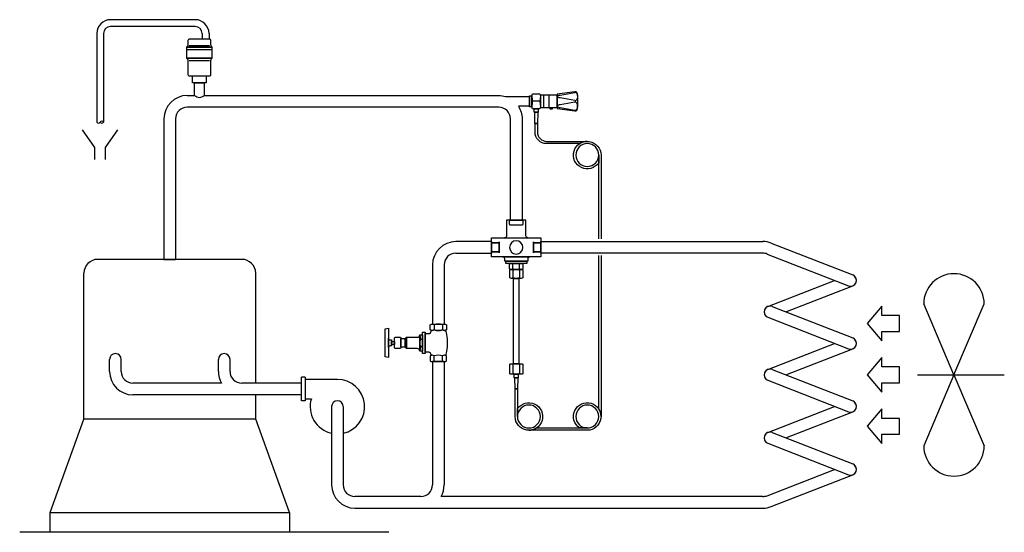
# Model space of a CAD drawing. Extents: x 101 to 2246, y 193 to 1311.
import ezdxf

# ---------------------------------------------------------------- set-up
doc = ezdxf.new("R2010")
doc.units = 0
doc.header["$LTSCALE"] = 3
doc.header["$MEASUREMENT"] = 0
doc.layers.get('0').update_dxf_attribs({"linetype": 'CONTINUOUS'})
doc.layers.add('EASYCOLOUR', color=7, linetype='CONTINUOUS')

# ---------------------------------------------------------------- blocks, each defined once
blk = doc.blocks.new('TWSL')
for p, q in [((42.4, -42.7), (42.4, -31.8)), ((55.6, -42.7), (55.6, -31.8))]:
    blk.add_line(p, q)
for points in [[(72, 19), (26, 19, 0.414214), (30, 23), (30, 54), (37.8, 54, 0.414214), (35.8, 52), (35.8, 46, 0.414214), (37.8, 44), (60.2, 44, 0.414214), (62.2, 46), (62.2, 52, 0.414213), (60.2, 54), (68, 54), (68, 23, 0.414213)], [(62.2, 52, 0.414213), (60.2, 54), (49, 54), (37.8, 54, 0.414214), (35.8, 52), (35.8, 46, 0.414214), (37.8, 44), (60.2, 44, 0.414214), (62.2, 46)], [(83, 11, 0.414214), (85, 9), (98, 9), (98, 19), (72, 19), (26, 19), (0, 19), (0, 9), (13, 9, 0.414214), (15, 11), (15, -11, 0.414214), (13, -9), (0, -9), (0, -19), (22.2, -19), (75.8, -19), (98, -19), (98, -9), (85, -9, 0.414214), (83, -11)], [(15, 11, -0.414214), (13, 9), (0, 9), (0, 0), (0, -9), (13, -9, -0.414214), (15, -11)], [(98, 0), (98, 9), (85, 9, -0.414214), (83, 11), (83, -11, -0.414214), (85, -9), (98, -9)], [(75.8, -19), (22.2, -19, -0.414214), (26.2, -23), (26.2, -27.1), (71.8, -27.1), (71.8, -23, -0.414214)], [(62.1, -31.8), (35.9, -31.8), (35.9, -42.8, 0.151687), (39.2, -43.8), (49, -43.8), (58.8, -43.8, 0.151687), (62.1, -42.8)]]:
    blk.add_lwpolyline(points, format="xyb", close=True)
blk.add_lwpolyline([(69.8, -27.1), (28.2, -27.1), (28.2, -31.8), (69.8, -31.8)], close=True)
blk.add_circle((49, 0), 13.2)
for centre, radius, start, end in [((39.1, -38), 5.81, 270.3018, 304.803), ((49, -22.6), 21.2, 251.9915, 270), ((49, -22.6), 21.2, 270, 288.0085), ((58.9, -38), 5.81, 235.197, 269.6982)]:
    blk.add_arc(centre, radius, start, end)
blk = doc.blocks.new('121ACT')
for p, q in [((-7.1, -1.1), (-7.1, -18.4)), ((7.1, -1.1), (7.1, -18.4)), ((-7.1, -206.6), (-7.1, -227.4)), ((7.1, -206.6), (7.1, -227.4))]:
    blk.add_line(p, q)
for points in [[(0, 0), (-10.7, 0, 0.151687), (-14.2, -1.1), (-14.2, -18.4, 0.151687), (-10.7, -19.5), (0, -19.5), (10.7, -19.5, 0.151687), (14.2, -18.4), (14.2, -1.1, 0.151687), (10.7, 0)], [(0, -205.5), (-10.7, -205.5, 0.151687), (-14.2, -206.6), (-14.2, -227.4, 0.151687), (-10.7, -228.5), (0, -228.5), (10.7, -228.5, 0.151687), (14.2, -227.4), (14.2, -206.6, 0.151687), (10.7, -205.5)]]:
    blk.add_lwpolyline(points, format="xyb", close=True)
for points in [[(5.8, -205.5), (5.8, -19.5), (-5.8, -19.5), (-5.8, -205.5)], [(4.2, -228.5), (-4.2, -228.5), (-4.2, -236.2), (0, -236.2), (4.2, -236.2)], [(3.2, -236.2), (-3.2, -236.2), (-2.7, -260.4), (0, -260.4), (2.7, -260.4)]]:
    blk.add_lwpolyline(points, close=True)
for centre, radius, start, end in [((-10.7, -6.3), 6.29, 55.197, 89.6982), ((0, -23), 23, 90, 108.0085), ((0, -23), 23, 71.9915, 90), ((10.7, -6.3), 6.29, 90.3018, 124.803), ((-10.7, -13.2), 6.29, 270.3018, 304.803), ((0, 3.5), 23, 251.9915, 270), ((0, 3.5), 23, 270, 288.0085), ((10.7, -13.2), 6.29, 235.197, 269.6982), ((-10.7, -211.8), 6.29, 55.197, 89.6982), ((0, -228.4), 23, 90, 108.0085), ((0, -228.4), 23, 71.9915, 90), ((10.7, -211.8), 6.29, 90.3018, 124.803), ((-10.7, -222.2), 6.29, 270.3018, 304.803), ((0, -205.5), 23, 251.9915, 270), ((0, -205.5), 23, 270, 288.0085), ((10.7, -222.2), 6.29, 235.197, 269.6982)]:
    blk.add_arc(centre, radius, start, end)
blk = doc.blocks.new('HV3R')
for p, q in [((-41.7, 59.6), (-25.9, 59.6)), ((-40.5, 31), (-40.5, 28.7)), ((-27, 31), (-27, 28.7)), ((-66.4, 7.3), (-57.3, 7.3)), ((-1.2, 7.3), (-10.3, 7.3)), ((-66.4, -7.3), (-57.3, -7.3)), ((-1.2, -7.3), (-10.3, -7.3))]:
    blk.add_line(p, q)
for points in [[(-59.1, 95.6), (-8.4, 95.6), (-7.4, 90), (-60.2, 90)], [(-43.9, 77.7), (-42.9, 78.7), (-24.6, 78.7), (-23.6, 77.7), (-23.6, 68.4), (-24.6, 67.4), (-42.9, 67.4), (-43.9, 68.4)], [(-36.5, 84.3), (-31, 84.3), (-31, 78.7), (-36.5, 78.7)], [(-41.7, 67.4), (-25.9, 67.4), (-25.9, 59.6), (-23.6, 57.4), (-43.9, 57.4), (-41.7, 59.6)], [(-52.9, 28.7), (-14.6, 28.7), (-14.6, 24), (-52.9, 24)], [(-48.4, 33.4), (-19.1, 33.4), (-19.1, 28.7), (-48.4, 28.7)]]:
    blk.add_lwpolyline(points, close=True)
for points in [[(-42.3, 90), (-25.4, 90, 0.414214), (-28.4, 87), (-28.4, 84.3), (-39.3, 84.3), (-39.3, 87, 0.414214)], [(-43.9, 57.4), (-23.6, 57.4), (-23.6, 37.9, 0.414214), (-19.1, 33.4), (-48.4, 33.4, 0.414214), (-43.9, 37.9)], [(-57.2, 14.6), (-66.4, 14.6, 0.151687), (-67.6, 10.9), (-67.6, 0), (-67.6, -10.9, 0.151687), (-66.4, -14.6), (-57.2, -14.6, 0.151687), (-56.1, -10.9, 0.151687), (-57.3, -7.3, 0.158461), (-57.3, 7.3, 0.151687), (-56.1, 10.9, 0.151687)], [(-10.3, 14.6), (-1.1, 14.6, -0.151687), (0, 10.9), (0, 0), (0, -10.9, -0.151687), (-1.1, -14.6), (-10.3, -14.6, -0.151687), (-11.4, -10.9, -0.151687), (-10.3, -7.3, -0.158461), (-10.3, 7.3, -0.151687), (-11.4, 10.9, -0.151687)]]:
    blk.add_lwpolyline(points, format="xyb", close=True)
for centre, radius, start, end in [((-48.8, 12.9), 20.5, 68.5438, 88.882), ((-42, 30.6), 1.53, 14.9529, 63.405), ((-39.1, 30.6), 1.53, 116.595, 165.0471), ((-33.8, 20.1), 13.3, 63.3059, 116.6941), ((-28.5, 30.6), 1.53, 14.9529, 63.405), ((-25.5, 30.6), 1.53, 116.595, 165.0471), ((-18.7, 12.9), 20.5, 91.118, 111.4562), ((-61.1, 11), 6.46, 180.3018, 214.803), ((-44, 0), 23.6, 161.9915, 198.0085), ((-6.5, 11), 6.46, 325.197, 359.6982), ((-23.6, 0), 23.6, 341.9915, 18.0085), ((-61.1, -11), 6.46, 145.197, 179.6982), ((-6.5, -11), 6.46, 0.3018, 34.803)]:
    blk.add_arc(centre, radius, start, end)
at = {"layer": 'EASYCOLOUR'}
blk.add_lwpolyline([(-57.3, 7.3, 0.151687), (-56.1, 10.9, 0.077502), (-56.4, 12.9), (-56.3, 12.9), (-55.2, 12.9, 0.414214), (-50.7, 17.4), (-50.7, 24), (-16.9, 24), (-16.9, 17.4, 0.414214), (-12.4, 12.9), (-11.1, 12.9, 0.077502), (-11.4, 10.9, 0.151687), (-10.3, 7.3, 0.158461), (-10.3, -7.3, 0.149692), (-11.4, -10.9, 0.055699), (-11.3, -12.3), (-13.2, -13.3), (-15.5, -14.1), (-18.7, -14.8), (-22.5, -15.4), (-26.8, -15.8), (-31.4, -16), (-36.1, -16), (-40.7, -15.8), (-45.1, -15.4), (-48.9, -14.8), (-52, -14.1), (-54.4, -13.3), (-56.2, -12.2, 0.049532), (-56.1, -10.9, 0.149728), (-57.3, -7.3, 0.158461)], format="xyb", close=True, dxfattribs=at)
blk = doc.blocks.new('PIPEOPND')
blk.add_lwpolyline([(-21, 0, 0.545455), (-10.5, 0, 0.545579), (0, 0)], format="xyb")
blk.add_arc((-5.2, -3.4), 6.24, 32.7791, 147.2209)

msp = doc.modelspace()

# ---------------------------------------------------------------- linework, layer by layer
for p, q in [((483.3, 1310.6), (298.7, 1310.6)), ((483.3, 1295.6), (298.7, 1295.6)), ((268.7, 1280.6), (268.7, 1087)), ((283.7, 1280.6), (283.7, 1087)), ((498.3, 1280.6), (498.3, 1267.9)), ((513.3, 1267.9), (498.3, 1267.9)), ((513.3, 1280.6), (513.3, 1267.9)), ((464.4, 1245.9), (520.4, 1245.9)), ((470.4, 1254), (514.2, 1254)), ((470.4, 1221.8), (514.2, 1221.8)), ((481.9, 1172.9), (502.9, 1172.9)), ((481.9, 1145.3), (481.9, 1172.9)), ((466, 1145.3), (481.9, 1145.3)), ((1278.2, 1146.2), (1310.3, 1151.7)), ((1310.3, 1134.4), (1278.2, 1139.9)), ((1316.2, 1146.6), (1316.2, 1139.5)), ((1234.4, 1132.6), (1218.3, 1132.6)), ((1310.3, 1130.7), (1278.2, 1125.2)), ((1278.2, 1118.9), (1310.3, 1113.4)), ((1316.2, 1118.5), (1316.2, 1125.6)), ((415.2, 1094.4), (415.2, 788)), ((440.6, 1094.4), (440.6, 788)), ((264.8, 1032.1), (237.6, 1070.7)), ((287.7, 1032.1), (314.9, 1070.7)), ((264.8, 1005.7), (264.8, 1032.1)), ((287.7, 1005.7), (287.7, 1032.1)), ((1128.9, 826.8), (1051.1, 826.8)), ((1128.9, 801.4), (1128.9, 826.8)), ((1128.9, 826.8), (1128.9, 801.4)), ((1236.7, 826.8), (1720.1, 826.8)), ((1236.7, 801.4), (1236.7, 826.8)), ((1738.6, 823.3), (1915.9, 754)), ((1051.1, 801.4), (1128.9, 801.4)), ((1720.1, 801.4), (1236.7, 801.4)), ((1729.4, 799.6), (1906.6, 730.3)), ((585, 788), (270.8, 788)), ((415.2, 788), (440.6, 788)), ((1000.3, 776), (1000.3, 646.7)), ((1025.7, 776), (1025.7, 646.7)), ((240.8, 439.5), (240.8, 758)), ((615, 518), (615, 758)), ((1731, 685.3), (1876.4, 742.2)), ((1770.5, 673.5), (1915.9, 730.3)), ((1740.2, 685.3), (1915.9, 616.6)), ((1000.3, 646.7), (1025.7, 646.7)), ((1731, 661.6), (1906.6, 593)), ((1731, 548), (1876.4, 604.8)), ((1770.5, 536.1), (1915.9, 593)), ((296.7, 543.4), (296.7, 569.9)), ((322.1, 543.4), (322.1, 569.9)), ((533.7, 543.4), (533.7, 569.9)), ((559.1, 543.4), (559.1, 569.9)), ((1000.3, 565), (1000.3, 296.3)), ((1025.7, 565), (1000.3, 565)), ((1025.7, 565), (1025.7, 296.3)), ((1740.2, 548), (1915.9, 479.3)), ((540.5, 518), (347.5, 518)), ((715.1, 518), (584.5, 518)), ((715.1, 479.6), (715.1, 530.9)), ((722.6, 530.9), (715.1, 530.9)), ((715.1, 492.6), (715.1, 518)), ((722.6, 530.9), (722.6, 526.3)), ((793.1, 526.3), (722.6, 526.3)), ((722.6, 526.3), (722.6, 484.2)), ((1731, 524.3), (1906.6, 455.6)), ((715.1, 492.6), (347.5, 492.6)), ((615, 439.5), (615, 492.6)), ((722.6, 479.6), (715.1, 479.6)), ((722.6, 484.2), (736.2, 484.2)), ((722.6, 484.2), (722.6, 479.6)), ((780.3, 466.9), (780.3, 296.3)), ((805.8, 466.9), (805.8, 296.3)), ((1731, 410.6), (1876.4, 467.4)), ((1770.5, 398.8), (1915.9, 455.6)), ((166.9, 236), (240.8, 439.5)), ((615, 439.5), (240.8, 439.5)), ((688.9, 236), (615, 439.5)), ((1740.2, 410.6), (1915.9, 341.9)), ((1731, 386.9), (1906.6, 318.2)), ((1729.4, 272.6), (1876.4, 330.1)), ((1738.6, 249), (1915.9, 318.2)), ((974.9, 270.9), (831.2, 270.9)), ((1720.1, 270.9), (1018.9, 270.9)), ((831.2, 245.5), (1720.1, 245.5)), ((905.3, 192.8), (100.8, 192.8))]:
    msp.add_line(p, q)
at = {"linetype": 'Continuous'}
for p, q in [((2136.6, 536.1), (2070.6, 690.7)), ((2136.6, 536.1), (2202.6, 690.7)), ((1979.5, 686.1), (1947.7, 648.1)), ((1979.5, 665.3), (1979.5, 686.1)), ((2017.7, 665.3), (1979.5, 665.3)), ((2017.7, 630.9), (2017.7, 665.3)), ((1947.7, 648.1), (1979.5, 610.2)), ((1979.5, 610.2), (1979.5, 630.9)), ((1979.5, 630.9), (2017.7, 630.9)), ((1979.5, 574.1), (1947.7, 536.1)), ((1979.5, 553.3), (1979.5, 574.1)), ((2017.7, 553.3), (1979.5, 553.3)), ((2017.7, 518.9), (2017.7, 553.3)), ((1947.7, 536.1), (1979.5, 498.2)), ((1979.5, 498.2), (1979.5, 518.9)), ((1979.5, 518.9), (2017.7, 518.9)), ((2057.1, 536.1), (2246.3, 536.1)), ((2136.6, 536.1), (2070.6, 381.5)), ((2136.6, 536.1), (2202.6, 381.5)), ((1979.5, 462.1), (1947.7, 424.1)), ((1979.5, 441.3), (1979.5, 462.1)), ((2017.7, 441.3), (1979.5, 441.3)), ((2017.7, 406.9), (2017.7, 441.3)), ((1947.7, 424.1), (1979.5, 386.2)), ((1979.5, 386.2), (1979.5, 406.9)), ((1979.5, 406.9), (2017.7, 406.9))]:
    msp.add_line(p, q, dxfattribs=at)
for points in [[(517.4, 1264.9, 0.414213), (514.4, 1267.9), (470.4, 1267.9, 0.414214), (467.4, 1264.9), (467.4, 1255.9, -0.198913), (465.9, 1252.4), (464.4, 1250.9), (520.4, 1250.9), (518.8, 1252.4, -0.198913), (517.4, 1255.9)], [(517.4, 1221.8, -0.198912), (518.8, 1225.3), (520.4, 1226.9), (464.4, 1226.9), (465.9, 1225.3, -0.198912), (467.4, 1221.8), (467.4, 1207.7), (467.4, 1190.9, 0.414214), (470.4, 1187.9), (514.4, 1187.9, 0.414214), (517.4, 1190.9)], [(509.4, 1187.9, 0.414215), (507.4, 1185.9), (507.4, 1172.9), (492.4, 1172.9), (477.4, 1172.9), (477.4, 1185.9, 0.414214), (475.4, 1187.9)], [(1218.3, 1116.4, -0.076008), (1217, 1124.5), (1217, 1132.6), (1217, 1140.6, -0.076008), (1218.3, 1148.7), (1234.4, 1148.7, -0.076008), (1235.6, 1140.6), (1235.6, 1132.6), (1235.6, 1124.5, -0.076008), (1234.4, 1116.4)], [(1243.1, 1145.9), (1235.5, 1145.9, -0.041364), (1235.6, 1144.7), (1235.6, 1132.6), (1235.6, 1120.4, -0.041364), (1235.5, 1119.2), (1243.1, 1119.2)], [(1316.9, 1145.5), (1316.2, 1145.5), (1316.2, 1148.1, 0.451067), (1310.4, 1153.2), (1271.8, 1148.1), (1271.8, 1117), (1310.4, 1111.9, 0.451067), (1316.2, 1117.1), (1316.2, 1119.6), (1316.9, 1119.6)], [(1223.8, 1065.3), (1223.8, 1084.4), (1228.8, 1084.4), (1228.8, 1065.3, 0.414214), (1248.8, 1045.3), (1337.5, 1045.3, 0.147477), (1320.9, 1040.3), (1248.8, 1040.3, -0.414214)], [(1180.3, 505.5), (1185.3, 505.5), (1185.3, 445.3, 1), (1235.3, 445.3, 1), (1185.3, 445.3), (1185.3, 461.9, -6.780726), (1180.3, 445.3)], [(1337.5, 415.3), (1210.3, 415.3, 0.147477), (1226.9, 420.3), (1337.5, 420.3, 0.414214), (1362.5, 445.3, 1), (1312.5, 445.3, 0.414214), (1337.5, 420.3), (1320.9, 420.3, -6.780726)]]:
    msp.add_lwpolyline(points, format="xyb", close=True)
for points in [[(520.4, 1250.9), (464.4, 1250.9), (464.4, 1226.9), (520.4, 1226.9)], [(1211.6, 1144.7), (1217, 1144.7), (1217, 1120.4), (1211.6, 1120.4), (1211.6, 1132.6)], [(1243.1, 1146.9), (1253.8, 1146.9), (1253.8, 1118.2), (1243.1, 1118.2)], [(1271.8, 1145.9), (1253.8, 1145.9), (1253.8, 1119.2), (1271.8, 1119.2)], [(1222.1, 1116.4), (1230.5, 1116.4), (1230.5, 1108.7), (1226.3, 1108.7), (1222.1, 1108.7)], [(1256.5, 1119.2), (1261, 1119.2), (1261, 1115.6), (1259.5, 1115.6), (1256.5, 1115.6)], [(1223.1, 1108.7), (1229.5, 1108.7), (1229, 1084.4), (1226.3, 1084.4), (1223.6, 1084.4)], [(688.9, 192.8), (166.9, 192.8), (166.9, 236), (688.9, 236)]]:
    msp.add_lwpolyline(points, close=True)
for points in [[(502.9, 1172.9), (502.9, 1145.3), (1144.7, 1145.3, -0.074049), (1159.5, 1143.1), (1211.6, 1143.1), (1211.6, 1122.1), (1187.4, 1122.1, -0.144613), (1195.5, 1094.4), (1195.5, 873.5), (1170.1, 873.5), (1170.1, 1094.4, 0.414214), (1144.7, 1119.9), (466, 1119.9)], [(1362.5, 832.9), (1362.5, 1015.3, 1), (1312.5, 1015.3, 1), (1362.5, 1015.3), (1362.5, 998.7, -6.780726), (1367.5, 1015.3), (1367.5, 832.9)], [(1367.5, 796.2), (1367.5, 445.3, 0.147477), (1362.5, 461.9), (1362.5, 796.2)]]:
    msp.add_lwpolyline(points, format="xyb")
at = {"extrusion": (0, 0, -1), "flags": 128}
msp.add_lwpolyline([(-1278.2, 1139.9), (-1276.2, 1140.3), (-1274.5, 1140.8), (-1273.2, 1141.4), (-1272.3, 1142), (-1271.8, 1142.7), (-1271.8, 1143.4), (-1272.3, 1144.1), (-1273.2, 1144.7), (-1274.5, 1145.3), (-1276.2, 1145.8), (-1278.2, 1146.2)], dxfattribs=at)
at = {"flags": 128}
msp.add_lwpolyline([(1278.2, 1125.2), (1276.2, 1124.8), (1274.5, 1124.3), (1273.2, 1123.7), (1272.3, 1123.1), (1271.8, 1122.4), (1271.8, 1121.7), (1272.3, 1121), (1273.2, 1120.4), (1274.5, 1119.8), (1276.2, 1119.3), (1278.2, 1118.9)], dxfattribs=at)
for centre, radius, start, end in [((298.7, 1280.6), 30, 90, 180), ((483.3, 1280.6), 30, 0, 90), ((298.7, 1280.6), 15, 90, 180), ((483.3, 1280.6), 15, 0, 90), ((466, 1094.4), 50.8, 90, 180), ((492.4, 1155.8), 14.8, 225, 315), ((1244.1, 1140.6), 27, 180, 197.3864), ((1208.6, 1140.6), 27, 342.6136, 0), ((1311, 1146.6), 5.17, 360, 98.6913), ((1311, 1139.5), 5.17, 261.3087, 360), ((466, 1094.4), 25.4, 90, 180), ((1244.1, 1124.5), 27, 162.6136, 180), ((1208.6, 1124.5), 27, 0, 17.3864), ((1311, 1125.6), 5.17, 0, 98.6913), ((1311, 1118.5), 5.17, 261.3087, 0), ((1051.1, 776), 50.8, 90, 180), ((1720.1, 776), 50.8, 68.6465, 90), ((1051.1, 776), 25.4, 90, 180), ((1720.1, 776), 25.4, 68.6465, 90), ((270.8, 758), 30, 90, 180), ((585, 758), 30, 0, 90), ((1911.3, 742.2), 12.7, 248.6465, 68.6465), ((1911.3, 742.2), 12.7, 291.3535, 68.6465), ((1735.6, 673.5), 12.7, 68.6465, 248.6465), ((1735.6, 673.5), 12.7, 111.3535, 248.6465), ((1911.3, 604.8), 12.7, 248.6465, 68.6465), ((1911.3, 604.8), 12.7, 291.3535, 68.6465), ((309.4, 569.9), 12.7, 0, 180), ((546.4, 569.9), 12.7, 0, 180), ((347.5, 543.4), 50.8, 180, 270), ((347.5, 543.4), 25.4, 180, 270), ((584.5, 543.4), 50.8, 180, 210), ((584.5, 543.4), 25.4, 180, 270), ((1735.6, 536.1), 12.7, 68.6465, 248.6465), ((1735.6, 536.1), 12.7, 111.3535, 248.6465), ((793.1, 466.9), 59.4, 282.3424, 90), ((793.1, 466.9), 59.4, 163.0939, 257.6576), ((793.1, 466.9), 12.7, 0, 180), ((1911.3, 467.4), 12.7, 248.6465, 68.6465), ((1911.3, 467.4), 12.7, 291.3535, 68.6465), ((1735.6, 398.8), 12.7, 68.6465, 248.6465), ((1735.6, 398.8), 12.7, 111.3535, 248.6465), ((1911.3, 330.1), 12.7, 248.6465, 68.6465), ((1911.3, 330.1), 12.7, 291.3535, 68.6465), ((831.2, 296.3), 50.8, 180, 270), ((831.2, 296.3), 25.4, 180, 270), ((974.9, 296.3), 25.4, 270, 0), ((974.9, 296.3), 50.8, 330, 0), ((1720.1, 296.3), 25.4, 270, 291.3535), ((1720.1, 296.3), 50.8, 270, 291.3535)]:
    msp.add_arc(centre, radius, start, end)
at = {"linetype": 'Continuous'}
for centre, start, end in [((2136.6, 690.7), 0, 180), ((2136.6, 381.5), 180, 0)]:
    msp.add_arc(centre, 66, start, end, dxfattribs=at)

# ---------------------------------------------------------------- block references
for name, p, xscale, yscale, zscale in [('PIPEOPND', (283.7, 1087), 0.7142857142857143, 0.7142857142857143, 0.7142857142857143), ('TWSL', (1236.7, 814.1), -1.1, 1.1, 1.1)]:
    msp.add_blockref(name, p, dxfattribs=dict(xscale=xscale, yscale=yscale, zscale=zscale))
at = {"xscale": -1}
msp.add_blockref('121ACT', (1182.8, 765.9), dxfattribs=at)
at = {"xscale": 1.21, "yscale": 1.21, "zscale": 1.21, "rotation": 90}
msp.add_blockref('HV3R', (1013, 646.7), dxfattribs=at)

doc.saveas('drawing.dxf')
